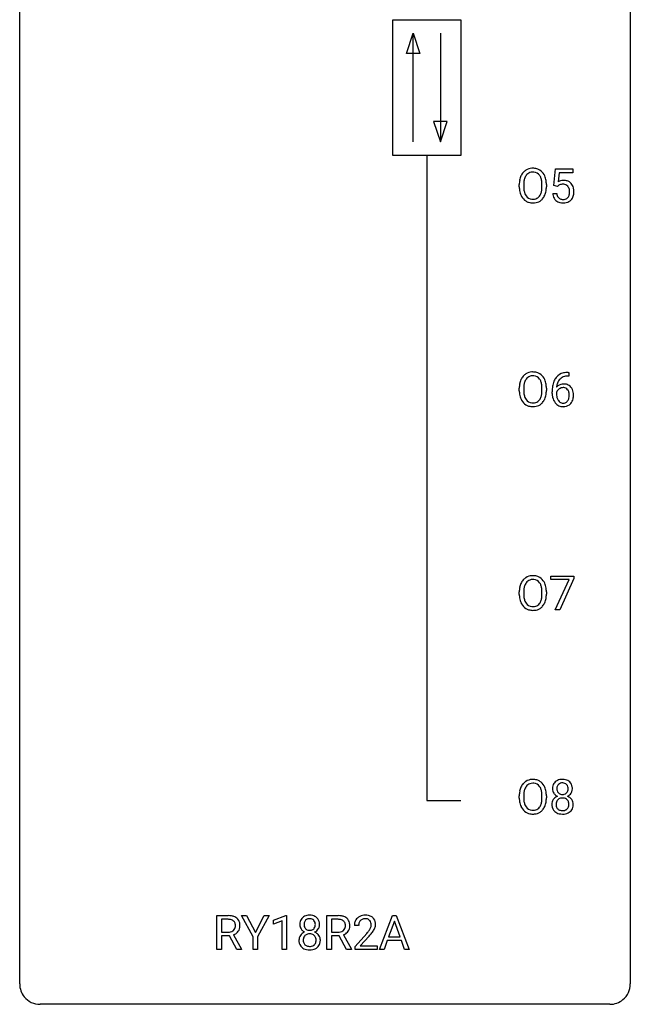
# Model space of a CAD drawing. Extents: x 2.8 to 26.6, y -2.8 to 76.6.
# Drawn here: x 2.8 to 26.6, y -2.8 to 35.6 of the extents above; entities that cross this region are included whole.
import ezdxf

# ---------------------------------------------------------------- set-up
doc = ezdxf.new("R2010")
doc.units = 0
doc.layers.add('DEFAULT_255_1_388', color=255, linetype='CONTINUOUS')
doc.layers.add('DEFAULT_255_2_778', color=255, linetype='CONTINUOUS')

msp = doc.modelspace()

# ---------------------------------------------------------------- linework, layer by layer
at = {"layer": 'DEFAULT_255_1_388'}
for p, q in [((23.612, 29.124), (23.679, 29.78)), ((23.679, 29.78), (24.353, 29.78)), ((23.821, 29.625), (23.781, 29.267)), ((24.353, 29.625), (23.821, 29.625)), ((24.353, 29.78), (24.353, 29.625)), ((22.261, 29.068), (22.261, 29.163)), ((22.433, 29.176), (22.433, 29.08)), ((23.146, 29.067), (23.146, 29.165)), ((23.319, 29.163), (23.319, 29.08)), ((23.565, 28.81), (23.723, 28.81)), ((23.746, 29.09), (23.612, 29.124)), ((23.79, 29.126), (23.746, 29.09)), ((24.191, 21.702), (24.161, 21.702)), ((24.162, 21.843), (24.191, 21.843)), ((24.191, 21.843), (24.191, 21.702)), ((22.261, 21.13), (22.261, 21.225)), ((22.433, 21.239), (22.433, 21.142)), ((23.146, 21.13), (23.146, 21.227)), ((23.319, 21.225), (23.319, 21.142)), ((23.545, 21.027), (23.545, 21.092)), ((23.713, 21.07), (23.713, 21.008)), ((23.496, 13.768), (23.496, 13.905)), ((23.496, 13.905), (24.385, 13.905)), ((24.385, 13.905), (24.385, 13.811)), ((24.208, 13.768), (23.496, 13.768)), ((23.665, 12.589), (24.208, 13.768)), ((24.385, 13.811), (23.84, 12.589)), ((22.261, 13.193), (22.261, 13.288)), ((22.433, 13.301), (22.433, 13.205)), ((23.146, 13.192), (23.146, 13.29)), ((23.319, 13.288), (23.319, 13.205)), ((23.84, 12.589), (23.665, 12.589)), ((22.261, 5.255), (22.261, 5.35)), ((22.433, 5.364), (22.433, 5.267)), ((23.146, 5.255), (23.146, 5.352)), ((23.319, 5.35), (23.319, 5.267)), ((10.473, -0.64), (10.473, 0.676)), ((10.473, 0.676), (10.909, 0.676)), ((10.647, 0.533), (10.647, 0.034)), ((10.913, 0.533), (10.647, 0.533)), ((11.884, -0.149), (11.431, 0.676)), ((11.431, 0.676), (11.63, 0.676)), ((11.63, 0.676), (11.971, 0.015)), ((11.971, 0.015), (12.315, 0.676)), ((12.512, 0.676), (12.058, -0.149)), ((12.315, 0.676), (12.512, 0.676)), ((12.682, 0.502), (13.161, 0.682)), ((12.682, 0.351), (12.682, 0.502)), ((13.019, 0.474), (12.682, 0.351)), ((13.019, -0.64), (13.019, 0.474)), ((13.161, 0.682), (13.187, 0.682)), ((13.187, 0.682), (13.187, -0.64)), ((14.759, -0.64), (14.759, 0.676)), ((14.759, 0.676), (15.194, 0.676)), ((14.933, 0.533), (14.933, 0.034)), ((15.199, 0.533), (14.933, 0.533)), ((16.811, -0.64), (17.313, 0.676)), ((17.389, 0.462), (17.166, -0.154)), ((17.313, 0.676), (17.465, 0.676)), ((17.613, -0.154), (17.389, 0.462)), ((17.465, 0.676), (17.968, -0.64)), ((10.647, 0.034), (10.914, 0.034)), ((14.933, 0.034), (15.2, 0.034)), ((15.997, 0.288), (15.83, 0.288)), ((10.957, -0.108), (10.647, -0.108)), ((10.647, -0.108), (10.647, -0.64)), ((11.242, -0.64), (10.957, -0.108)), ((11.119, -0.071), (11.428, -0.629)), ((11.884, -0.64), (11.884, -0.149)), ((12.058, -0.149), (12.058, -0.64)), ((15.242, -0.108), (14.933, -0.108)), ((14.933, -0.108), (14.933, -0.64)), ((15.528, -0.64), (15.242, -0.108)), ((15.405, -0.071), (15.714, -0.629)), ((15.856, -0.52), (16.311, -0.014)), ((16.41, -0.121), (16.057, -0.503)), ((17.113, -0.296), (16.99, -0.64)), ((17.665, -0.296), (17.113, -0.296)), ((17.166, -0.154), (17.613, -0.154)), ((17.79, -0.64), (17.665, -0.296)), ((10.647, -0.64), (10.473, -0.64)), ((11.428, -0.64), (11.242, -0.64)), ((11.428, -0.629), (11.428, -0.64)), ((12.058, -0.64), (11.884, -0.64)), ((13.187, -0.64), (13.019, -0.64)), ((14.933, -0.64), (14.759, -0.64)), ((15.714, -0.64), (15.528, -0.64)), ((15.714, -0.629), (15.714, -0.64)), ((15.856, -0.64), (15.856, -0.52)), ((16.718, -0.64), (15.856, -0.64)), ((16.057, -0.503), (16.718, -0.503)), ((16.718, -0.503), (16.718, -0.64)), ((16.99, -0.64), (16.811, -0.64)), ((17.968, -0.64), (17.79, -0.64))]:
    msp.add_line(p, q, dxfattribs=at)
for centre, radius, start, end in [((22.832, 29.274), 0.553, 139.626, 156.0379), ((22.765, 29.327), 0.468, 122.6415, 139.3432), ((22.777, 29.306), 0.491, 93.0225, 122.4556), ((22.774, 29.346), 0.302, 110.823, 143.918), ((22.785, 29.303), 0.346, 89.3037, 109.9046), ((22.789, 29.198), 0.6, 89.9757, 93.6341), ((22.793, 29.243), 0.555, 73.7463, 90.4234), ((22.79, 29.229), 0.42, 84.3846, 90.0761), ((22.808, 29.346), 0.302, 36.1437, 85.6628), ((22.813, 29.319), 0.477, 57.6631, 73.4517), ((22.812, 29.322), 0.475, 29.1441, 57.4147), ((22.707, 29.256), 0.599, 24.0986, 29.7321), ((23.19, 29.167), 0.929, 169.5253, 180.2766), ((22.976, 29.207), 0.712, 155.8315, 169.5089), ((23.365, 29.167), 0.932, 174.0509, 179.4175), ((23.094, 29.198), 0.659, 163.0419, 174.314), ((22.88, 29.266), 0.434, 143.5289, 163.298), ((22.731, 29.286), 0.4, 20.3231, 36.499), ((22.548, 29.219), 0.595, 7.8926, 20.2962), ((22.21, 29.169), 0.936, 359.7055, 8.036), ((22.591, 29.208), 0.725, 8.6655, 23.8241), ((22.339, 29.167), 0.979, 359.7807, 8.8218), ((23.99, 28.909), 0.414, 93.7182, 120.2539), ((23.937, 28.907), 0.265, 98.9836, 113.8906), ((23.96, 28.769), 0.405, 89.6805, 99.1614), ((23.962, 28.844), 0.33, 84.6966, 90.0672), ((24, 28.818), 0.506, 89.966, 94.2495), ((23.976, 28.936), 0.237, 41.7851, 85.9892), ((24.005, 28.884), 0.439, 73.8045, 90.5586), ((24.031, 28.981), 0.339, 41.3071, 73.543), ((23.985, 28.941), 0.401, 13.5076, 41.2175), ((23.193, 29.074), 0.932, 180.3723, 188.9254), ((22.968, 29.036), 0.705, 188.7217, 204.824), ((23.308, 29.075), 0.875, 179.6929, 188.7909), ((23.008, 29.027), 0.571, 188.6328, 202.5631), ((22.867, 28.97), 0.419, 202.8079, 216.1196), ((22.717, 28.962), 0.415, 323.6547, 342.6591), ((22.488, 29.036), 0.655, 342.4092, 353.6452), ((22.17, 29.076), 0.976, 353.4028, 359.4847), ((22.604, 29.031), 0.71, 336.0278, 350.5787), ((22.346, 29.075), 0.972, 350.4878, 0.2625), ((24.069, 28.854), 0.505, 184.9244, 194.4976), ((24.09, 28.858), 0.37, 187.3597, 198.6734), ((23.911, 28.968), 0.199, 114.1952, 127.3642), ((23.95, 28.914), 0.271, 12.649, 41.6081), ((23.822, 28.87), 0.403, 344.2414, 356.7358), ((23.832, 28.885), 0.393, 359.5579, 12.9534), ((23.681, 28.881), 0.544, 356.3547, 0.0507), ((23.8, 28.892), 0.592, 1.133, 13.8831), ((23.785, 28.879), 0.607, 347.8573, 0.4294), ((23.64, 28.884), 0.752, 359.9925, 1.5431), ((22.879, 28.998), 0.607, 205.1185, 209.6465), ((22.781, 28.937), 0.492, 209.0633, 237.3493), ((22.771, 28.924), 0.476, 237.535, 252.1858), ((22.776, 28.897), 0.303, 215.0756, 264.638), ((22.787, 28.985), 0.538, 252.5221, 270.4416), ((22.79, 28.991), 0.397, 263.8464, 270.0831), ((22.795, 28.962), 0.368, 269.3649, 287.515), ((22.792, 29.062), 0.615, 269.917, 276.3395), ((22.811, 28.933), 0.486, 275.8196, 302.1886), ((22.815, 28.889), 0.293, 288.0629, 323.8116), ((22.823, 28.908), 0.458, 302.4806, 319.6144), ((22.756, 28.963), 0.544, 319.8874, 336.1331), ((23.93, 28.813), 0.36, 193.7536, 228.5273), ((23.938, 28.826), 0.376, 228.9024, 256.3313), ((23.972, 28.817), 0.245, 198.4454, 217.7945), ((23.939, 28.793), 0.204, 218.2887, 228.5613), ((23.95, 28.808), 0.223, 228.9652, 258.1237), ((23.971, 28.961), 0.515, 256.2426, 270.4486), ((23.973, 28.907), 0.325, 257.7261, 270.4014), ((23.978, 28.857), 0.274, 269.4204, 286.421), ((23.979, 28.985), 0.539, 269.5771, 282.4215), ((23.995, 28.797), 0.212, 286.725, 320.6005), ((24.022, 28.81), 0.359, 281.8396, 316.5458), ((23.952, 28.832), 0.267, 320.6712, 344.544), ((24.015, 28.814), 0.367, 316.8172, 323.1487), ((23.982, 28.834), 0.405, 323.6727, 348.1675), ((22.976, 21.269), 0.712, 155.8315, 169.5089), ((22.832, 21.336), 0.553, 139.626, 156.0379), ((22.765, 21.389), 0.468, 122.6415, 139.3432), ((22.88, 21.328), 0.434, 143.5289, 163.298), ((22.777, 21.369), 0.491, 93.0225, 122.4556), ((22.774, 21.408), 0.302, 110.823, 143.918), ((22.785, 21.365), 0.346, 89.3037, 109.9046), ((22.789, 21.26), 0.6, 89.9757, 93.6341), ((22.793, 21.305), 0.555, 73.7463, 90.4234), ((22.79, 21.291), 0.42, 84.3846, 90.0761), ((22.808, 21.408), 0.302, 36.1437, 85.6628), ((22.813, 21.382), 0.477, 57.6631, 73.4517), ((22.731, 21.349), 0.4, 20.3231, 36.499), ((22.812, 21.384), 0.475, 29.1441, 57.4147), ((22.548, 21.281), 0.595, 7.8926, 20.2962), ((22.707, 21.318), 0.599, 24.0986, 29.7321), ((22.591, 21.27), 0.725, 8.6655, 23.8241), ((24.415, 21.176), 0.864, 157.9802, 171.6247), ((24.166, 21.275), 0.596, 141.4299, 157.8541), ((24.094, 21.326), 0.508, 102.8716, 140.8565), ((24.141, 21.29), 0.416, 134.5304, 161.621), ((24.123, 21.302), 0.394, 104.2856, 133.863), ((24.167, 21.052), 0.791, 90.3778, 103.5868), ((24.167, 21.139), 0.562, 90.6001, 104.5147), ((23.19, 21.23), 0.929, 169.5253, 180.2766), ((23.193, 21.137), 0.932, 180.3723, 188.9254), ((23.365, 21.229), 0.932, 174.0509, 179.4175), ((23.308, 21.138), 0.875, 179.6929, 188.7909), ((23.094, 21.261), 0.659, 163.0419, 174.314), ((22.21, 21.232), 0.936, 359.7055, 8.036), ((22.17, 21.138), 0.976, 353.4028, 359.4847), ((22.346, 21.138), 0.972, 350.4878, 0.2625), ((22.339, 21.229), 0.979, 359.7807, 8.8218), ((24.91, 21.099), 1.364, 171.4524, 180.3159), ((23.957, 20.983), 0.258, 145.2975, 160.2661), ((23.974, 21.047), 0.341, 95.8332, 138.9954), ((24.486, 21.202), 0.773, 173.7818, 174.9252), ((24.327, 21.224), 0.613, 161.2851, 174.2074), ((23.976, 20.967), 0.284, 124.9742, 144.896), ((23.971, 20.984), 0.267, 89.8751, 126.2072), ((23.999, 20.903), 0.487, 89.8756, 97.0541), ((23.972, 20.986), 0.264, 85.015, 90.0508), ((23.98, 21.043), 0.208, 36.825, 85.7417), ((24.004, 20.997), 0.393, 71.6407, 90.6241), ((24.021, 21.059), 0.329, 39.6368, 71.0191), ((23.932, 21), 0.271, 32.3029, 38.0821), ((23.898, 20.981), 0.311, 11.0483, 31.8146), ((23.949, 20.997), 0.423, 10.6588, 39.9045), ((22.968, 21.099), 0.705, 188.7217, 204.824), ((22.879, 21.061), 0.607, 205.1185, 209.6465), ((22.781, 20.999), 0.492, 209.0633, 237.3493), ((23.008, 21.09), 0.571, 188.6328, 202.5631), ((22.867, 21.033), 0.419, 202.8079, 216.1196), ((22.776, 20.96), 0.303, 215.0756, 264.638), ((22.815, 20.951), 0.293, 288.0629, 323.8116), ((22.717, 21.024), 0.415, 323.6547, 342.6591), ((22.488, 21.099), 0.655, 342.4092, 353.6452), ((22.756, 21.025), 0.544, 319.8874, 336.1331), ((22.604, 21.093), 0.71, 336.0278, 350.5787), ((24.282, 21.023), 0.736, 179.6345, 191.7837), ((24.064, 20.974), 0.513, 191.4115, 218.6078), ((24.302, 21.005), 0.589, 179.6512, 190.2856), ((24.112, 20.969), 0.395, 190.0945, 207.51), ((24.048, 20.939), 0.325, 207.9585, 216.3254), ((24.01, 20.907), 0.275, 215.7661, 232.5457), ((23.982, 20.854), 0.206, 289.1832, 322.9685), ((23.914, 20.908), 0.293, 322.6007, 346.5183), ((23.783, 20.942), 0.428, 346.2585, 358.774), ((23.754, 20.951), 0.457, 359.6211, 11.284), ((23.668, 20.948), 0.543, 358.3758, 0.0082), ((23.958, 20.906), 0.413, 318.1409, 347.6118), ((23.771, 20.951), 0.606, 347.2486, 0.4371), ((23.775, 20.959), 0.601, 359.6828, 11.1327), ((22.771, 20.986), 0.476, 237.535, 252.1858), ((22.787, 21.047), 0.538, 252.5221, 270.4416), ((22.79, 21.053), 0.397, 263.8464, 270.0831), ((22.795, 21.024), 0.368, 269.3649, 287.515), ((22.792, 21.124), 0.615, 269.917, 276.3395), ((22.811, 20.996), 0.486, 275.8196, 302.1886), ((22.823, 20.971), 0.458, 302.4806, 319.6144), ((23.965, 20.891), 0.384, 218.1666, 245.878), ((23.964, 20.907), 0.398, 246.9139, 270.7437), ((23.967, 20.853), 0.205, 232.8006, 270.6605), ((23.972, 20.893), 0.246, 269.3551, 288.4746), ((23.97, 21.022), 0.514, 269.8873, 276.7916), ((23.995, 20.876), 0.366, 275.6342, 317.8247), ((22.765, 13.452), 0.468, 122.6415, 139.3432), ((22.777, 13.431), 0.491, 93.0225, 122.4556), ((22.789, 13.323), 0.6, 89.9757, 93.6341), ((22.793, 13.368), 0.555, 73.7463, 90.4234), ((22.813, 13.444), 0.477, 57.6631, 73.4517), ((22.812, 13.447), 0.475, 29.1441, 57.4147), ((23.19, 13.292), 0.929, 169.5253, 180.2766), ((22.976, 13.332), 0.712, 155.8315, 169.5089), ((22.832, 13.399), 0.553, 139.626, 156.0379), ((23.094, 13.323), 0.659, 163.0419, 174.314), ((22.88, 13.391), 0.434, 143.5289, 163.298), ((22.774, 13.471), 0.302, 110.823, 143.918), ((22.785, 13.428), 0.346, 89.3037, 109.9046), ((22.79, 13.354), 0.42, 84.3846, 90.0761), ((22.808, 13.471), 0.302, 36.1437, 85.6628), ((22.731, 13.411), 0.4, 20.3231, 36.499), ((22.548, 13.344), 0.595, 7.8926, 20.2962), ((22.707, 13.381), 0.599, 24.0986, 29.7321), ((22.591, 13.333), 0.725, 8.6655, 23.8241), ((22.339, 13.292), 0.979, 359.7807, 8.8218), ((23.193, 13.199), 0.932, 180.3723, 188.9254), ((22.968, 13.161), 0.705, 188.7217, 204.824), ((23.365, 13.292), 0.932, 174.0509, 179.4175), ((23.308, 13.2), 0.875, 179.6929, 188.7909), ((23.008, 13.152), 0.571, 188.6328, 202.5631), ((22.488, 13.161), 0.655, 342.4092, 353.6452), ((22.21, 13.294), 0.936, 359.7055, 8.036), ((22.17, 13.201), 0.976, 353.4028, 359.4847), ((22.346, 13.2), 0.972, 350.4878, 0.2625), ((22.879, 13.123), 0.607, 205.1185, 209.6465), ((22.781, 13.062), 0.492, 209.0633, 237.3493), ((22.867, 13.095), 0.419, 202.8079, 216.1196), ((22.776, 13.022), 0.303, 215.0756, 264.638), ((22.79, 13.116), 0.397, 263.8464, 270.0831), ((22.795, 13.087), 0.368, 269.3649, 287.515), ((22.815, 13.014), 0.293, 288.0629, 323.8116), ((22.717, 13.087), 0.415, 323.6547, 342.6591), ((22.823, 13.033), 0.458, 302.4806, 319.6144), ((22.756, 13.088), 0.544, 319.8874, 336.1331), ((22.604, 13.156), 0.71, 336.0278, 350.5787), ((22.771, 13.049), 0.476, 237.535, 252.1858), ((22.787, 13.11), 0.538, 252.5221, 270.4416), ((22.792, 13.187), 0.615, 269.917, 276.3395), ((22.811, 13.058), 0.486, 275.8196, 302.1886), ((22.832, 5.461), 0.553, 139.626, 156.0379), ((22.765, 5.514), 0.468, 122.6415, 139.3432), ((22.777, 5.494), 0.491, 93.0225, 122.4556), ((22.774, 5.533), 0.302, 110.823, 143.918), ((22.785, 5.49), 0.346, 89.3037, 109.9046), ((22.789, 5.385), 0.6, 89.9757, 93.6341), ((22.793, 5.43), 0.555, 73.7463, 90.4234), ((22.79, 5.416), 0.42, 84.3846, 90.0761), ((22.808, 5.533), 0.302, 36.1437, 85.6628), ((22.813, 5.507), 0.477, 57.6631, 73.4517), ((22.812, 5.509), 0.475, 29.1441, 57.4147), ((23.876, 5.655), 0.314, 132.2456, 164.5091), ((23.908, 5.619), 0.363, 100.7054, 132.1386), ((23.93, 5.645), 0.203, 135.3052, 168.9884), ((23.928, 5.646), 0.2, 105.9233, 135.1661), ((23.943, 5.464), 0.522, 89.673, 101.2452), ((23.943, 5.589), 0.259, 89.4777, 105.7297), ((23.95, 5.483), 0.502, 76.2877, 90.4586), ((23.946, 5.57), 0.279, 86.9834, 90.0192), ((23.954, 5.638), 0.21, 44.3958, 88.2499), ((23.984, 5.621), 0.361, 47.8241, 76.4266), ((23.956, 5.638), 0.208, 16.3252, 44.7914), ((24.009, 5.65), 0.322, 6.9168, 47.6262), ((23.19, 5.355), 0.929, 169.5253, 180.2766), ((22.976, 5.394), 0.712, 155.8315, 169.5089), ((23.365, 5.354), 0.932, 174.0509, 179.4175), ((23.094, 5.386), 0.659, 163.0419, 174.314), ((22.88, 5.453), 0.434, 143.5289, 163.298), ((22.731, 5.474), 0.4, 20.3231, 36.499), ((22.548, 5.406), 0.595, 7.8926, 20.2962), ((22.21, 5.357), 0.936, 359.7055, 8.036), ((22.707, 5.443), 0.599, 24.0986, 29.7321), ((22.591, 5.395), 0.725, 8.6655, 23.8241), ((22.339, 5.354), 0.979, 359.7807, 8.8218), ((23.977, 5.628), 0.419, 164.6186, 180.5293), ((23.93, 5.624), 0.372, 179.9991, 181.1691), ((23.866, 5.619), 0.308, 180.4316, 213.2715), ((23.888, 5.634), 0.334, 213.3437, 222.6274), ((23.902, 5.649), 0.355, 222.955, 244.137), ((24.023, 5.623), 0.298, 168.3802, 180.3602), ((23.998, 5.619), 0.273, 179.5033, 194.9126), ((23.932, 5.602), 0.204, 194.9721, 224.1944), ((23.929, 5.599), 0.2, 224.2962, 262.0157), ((23.945, 5.681), 0.284, 261.1246, 270.1963), ((23.948, 5.66), 0.263, 269.4827, 285.0987), ((23.965, 5.595), 0.196, 285.1585, 315.9485), ((23.955, 5.605), 0.209, 316.0414, 351.9161), ((23.991, 5.647), 0.351, 296.7588, 325.7536), ((23.902, 5.624), 0.264, 359.479, 16.0678), ((23.873, 5.62), 0.293, 351.1058, 0.1939), ((24.035, 5.616), 0.298, 325.8415, 338.4794), ((24.016, 5.621), 0.318, 338.8763, 0.5167), ((23.876, 5.625), 0.458, 359.8416, 7.9697), ((23.193, 5.262), 0.932, 180.3723, 188.9254), ((22.968, 5.224), 0.705, 188.7217, 204.824), ((23.308, 5.263), 0.875, 179.6929, 188.7909), ((23.008, 5.215), 0.571, 188.6328, 202.5631), ((22.867, 5.158), 0.419, 202.8079, 216.1196), ((22.717, 5.149), 0.415, 323.6547, 342.6591), ((22.488, 5.224), 0.655, 342.4092, 353.6452), ((22.17, 5.263), 0.976, 353.4028, 359.4847), ((22.604, 5.218), 0.71, 336.0278, 350.5787), ((22.346, 5.263), 0.972, 350.4878, 0.2625), ((23.862, 5.011), 0.335, 145.6796, 180.626), ((23.995, 5.006), 0.467, 179.9316, 185.3254), ((23.881, 4.998), 0.357, 115.5538, 145.6416), ((24.018, 5.012), 0.323, 171.2646, 180.1864), ((23.999, 5.008), 0.304, 179.5155, 193.6464), ((23.927, 5.029), 0.231, 135.34, 172.1044), ((23.919, 4.929), 0.436, 113.2433, 116.2058), ((23.921, 5.034), 0.223, 104.8857, 135.2446), ((23.941, 4.959), 0.301, 89.4956, 104.8581), ((23.945, 4.932), 0.328, 82.2613, 90.1434), ((23.961, 5.023), 0.236, 45.303, 83.1921), ((23.967, 5.028), 0.228, 17.2921, 45.4631), ((23.958, 5.702), 0.416, 296.0928, 297.3613), ((23.987, 4.964), 0.396, 47.9007, 67.1949), ((23.914, 5.013), 0.283, 359.4454, 16.9257), ((23.885, 5.009), 0.312, 349.4141, 0.2933), ((24.009, 4.991), 0.361, 35.2364, 47.5511), ((24.039, 5.011), 0.325, 359.276, 35.4014), ((23.955, 5.003), 0.409, 343.1293, 0.5776), ((22.879, 5.186), 0.607, 205.1185, 209.6465), ((22.781, 5.124), 0.492, 209.0633, 237.3493), ((22.771, 5.111), 0.476, 237.535, 252.1858), ((22.776, 5.085), 0.303, 215.0756, 264.638), ((22.787, 5.172), 0.538, 252.5221, 270.4416), ((22.79, 5.178), 0.397, 263.8464, 270.0831), ((22.795, 5.149), 0.368, 269.3649, 287.515), ((22.792, 5.249), 0.615, 269.917, 276.3395), ((22.811, 5.121), 0.486, 275.8196, 302.1886), ((22.815, 5.076), 0.293, 288.0629, 323.8116), ((22.823, 5.096), 0.458, 302.4806, 319.6144), ((22.756, 5.15), 0.544, 319.8874, 336.1331), ((23.864, 4.987), 0.335, 184.0105, 228.5071), ((23.899, 5.028), 0.39, 228.7554, 257.8485), ((23.907, 4.985), 0.209, 193.354, 225.8259), ((23.911, 4.993), 0.218, 226.4181, 255.8552), ((23.941, 5.209), 0.575, 257.4586, 270.4286), ((23.94, 5.098), 0.328, 255.4654, 268.7987), ((23.946, 5.192), 0.422, 268.3449, 270.0095), ((23.948, 5.115), 0.345, 269.576, 282.082), ((23.949, 5.209), 0.575, 269.6192, 281.979), ((23.974, 5.003), 0.23, 281.752, 306.6056), ((23.99, 5.034), 0.396, 281.5473, 310.917), ((23.985, 4.985), 0.209, 307.1346, 314.0278), ((23.981, 4.988), 0.214, 314.2552, 350.1694), ((24.037, 4.98), 0.324, 310.8497, 342.7449), ((10.913, -0.107), 0.783, 80.6536, 90.3427), ((10.911, 0.017), 0.516, 84.5398, 89.7281), ((10.927, 0.168), 0.364, 72.37, 84.8794), ((10.967, 0.289), 0.237, 48.7809, 72.6969), ((10.96, 0.17), 0.502, 65.6988, 80.833), ((10.986, 0.314), 0.206, 43.5759, 48.2047), ((10.979, 0.31), 0.213, 12.4172, 43.1023), ((11.014, 0.293), 0.368, 50.0019, 65.4304), ((11.039, 0.326), 0.327, 11.6284, 49.5604), ((10.866, 0.284), 0.504, 359.5656, 12.3693), ((14.119, 0.336), 0.419, 164.6186, 180.5293), ((14.018, 0.363), 0.314, 132.2456, 164.5091), ((14.05, 0.327), 0.363, 100.7054, 132.1386), ((14.165, 0.332), 0.298, 168.3802, 180.3602), ((14.072, 0.353), 0.203, 135.3052, 168.9884), ((14.07, 0.355), 0.2, 105.9233, 135.1661), ((14.084, 0.172), 0.522, 89.673, 101.2452), ((14.085, 0.298), 0.259, 89.4777, 105.7297), ((14.091, 0.192), 0.502, 76.2877, 90.4586), ((14.087, 0.278), 0.279, 86.9834, 90.0192), ((14.096, 0.347), 0.21, 44.3958, 88.2499), ((14.126, 0.329), 0.361, 47.8241, 76.4266), ((14.098, 0.347), 0.208, 16.3252, 44.7914), ((14.044, 0.332), 0.264, 359.479, 16.0678), ((14.151, 0.358), 0.322, 6.9168, 47.6262), ((14.017, 0.334), 0.458, 359.8416, 7.9697), ((15.199, -0.107), 0.783, 80.6536, 90.3427), ((15.196, 0.017), 0.516, 84.5398, 89.7281), ((15.213, 0.168), 0.364, 72.37, 84.8794), ((15.253, 0.289), 0.237, 48.7809, 72.6969), ((15.246, 0.17), 0.502, 65.6988, 80.833), ((15.272, 0.314), 0.206, 43.5759, 48.2047), ((15.265, 0.31), 0.213, 12.4172, 43.1023), ((15.3, 0.293), 0.368, 50.0019, 65.4304), ((15.324, 0.326), 0.327, 11.6284, 49.5604), ((15.152, 0.284), 0.504, 359.5656, 12.3693), ((16.288, 0.293), 0.458, 163.2878, 180.5582), ((16.198, 0.317), 0.364, 133.4541, 162.9471), ((16.218, 0.296), 0.394, 100.787, 133.4382), ((16.235, 0.324), 0.234, 136.1757, 166.3673), ((16.221, 0.335), 0.216, 129.7286, 135.7539), ((16.23, 0.321), 0.233, 102.1738, 129.2061), ((16.257, 0.122), 0.572, 89.6607, 101.3702), ((16.258, 0.205), 0.352, 89.5461, 102.5418), ((16.265, 0.129), 0.565, 78.2173, 90.4129), ((16.261, 0.265), 0.291, 82.1602, 90.1506), ((16.276, 0.348), 0.207, 43.4417, 83.1661), ((16.304, 0.311), 0.378, 55.9269, 78.4888), ((16.268, 0.339), 0.219, 16.1713, 43.5286), ((16.211, 0.324), 0.278, 359.4863, 15.9343), ((16.327, 0.35), 0.334, 47.9298, 55.4049), ((16.338, 0.361), 0.318, 4.3348, 48.056), ((16.215, 0.342), 0.442, 359.9252, 5.5972), ((10.917, 0.439), 0.404, 269.5896, 281.8059), ((10.945, 0.309), 0.272, 281.5499, 303.9359), ((10.961, 0.283), 0.241, 304.4411, 311.2111), ((10.975, 0.267), 0.22, 310.9875, 356.2715), ((10.998, 0.291), 0.38, 296.7019, 323.6876), ((10.869, 0.283), 0.327, 359.5239, 12.8809), ((10.89, 0.28), 0.306, 354.9346, 0.0618), ((11.032, 0.265), 0.337, 323.8611, 341.6142), ((10.987, 0.277), 0.383, 341.9984, 0.4822), ((14.072, 0.332), 0.372, 179.9991, 181.1691), ((14.008, 0.327), 0.308, 180.4316, 213.2715), ((14.022, -0.294), 0.357, 115.5538, 145.6416), ((14.03, 0.342), 0.334, 213.3437, 222.6274), ((14.043, 0.357), 0.355, 222.955, 244.137), ((14.139, 0.327), 0.273, 179.5033, 194.9126), ((14.061, -0.362), 0.436, 113.2433, 116.2058), ((14.074, 0.31), 0.204, 194.9721, 224.1944), ((14.07, 0.307), 0.2, 224.2962, 262.0157), ((14.086, 0.39), 0.284, 261.1246, 270.1963), ((14.09, 0.369), 0.263, 269.4827, 285.0987), ((14.107, 0.304), 0.196, 285.1585, 315.9485), ((14.097, 0.313), 0.209, 316.0414, 351.9161), ((14.1, 0.41), 0.416, 296.0928, 297.3613), ((14.129, -0.328), 0.396, 47.9007, 67.1949), ((14.133, 0.355), 0.351, 296.7588, 325.7536), ((14.015, 0.329), 0.293, 351.1058, 0.1939), ((14.176, 0.324), 0.298, 325.8415, 338.4794), ((14.157, 0.33), 0.318, 338.8763, 0.5167), ((15.203, 0.439), 0.404, 269.5896, 281.8059), ((15.231, 0.309), 0.272, 281.5499, 303.9359), ((15.246, 0.283), 0.241, 304.4411, 311.2111), ((15.261, 0.267), 0.22, 310.9875, 356.2715), ((15.283, 0.291), 0.38, 296.7019, 323.6876), ((15.155, 0.283), 0.327, 359.5239, 12.8809), ((15.176, 0.28), 0.306, 354.9346, 0.0618), ((15.317, 0.265), 0.337, 323.8611, 341.6142), ((15.273, 0.277), 0.383, 341.9984, 0.4822), ((16.446, 0.288), 0.448, 178.4391, 180.0084), ((16.348, 0.294), 0.351, 165.9091, 178.8685), ((14.793, 1.328), 2.026, 318.5133, 320.7829), ((15.388, 0.844), 1.259, 320.7373, 323.9739), ((15.829, 0.525), 0.715, 323.8963, 328.6419), ((16.059, 0.383), 0.444, 328.8295, 331.7891), ((16.172, 0.325), 0.318, 331.4255, 352.9366), ((15.509, 0.754), 1.254, 319.6472, 327.096), ((16.187, 0.322), 0.302, 353.2258, 0.0166), ((15.958, 0.466), 0.721, 326.9133, 338.3508), ((16.263, 0.348), 0.394, 337.8914, 358.9968), ((10.948, 0.38), 0.482, 290.8083, 297.2326), ((14.004, -0.281), 0.335, 145.6796, 180.626), ((14.136, -0.285), 0.467, 179.9316, 185.3254), ((14.005, -0.305), 0.335, 184.0105, 228.5071), ((14.159, -0.28), 0.323, 171.2646, 180.1864), ((14.14, -0.284), 0.304, 179.5155, 193.6464), ((14.069, -0.263), 0.231, 135.34, 172.1044), ((14.049, -0.307), 0.209, 193.354, 225.8259), ((14.063, -0.258), 0.223, 104.8857, 135.2446), ((14.083, -0.333), 0.301, 89.4956, 104.8581), ((14.086, -0.359), 0.328, 82.2613, 90.1434), ((14.102, -0.269), 0.236, 45.303, 83.1921), ((14.109, -0.264), 0.228, 17.2921, 45.4631), ((14.122, -0.303), 0.214, 314.2552, 350.1694), ((14.056, -0.278), 0.283, 359.4454, 16.9257), ((14.026, -0.283), 0.312, 349.4141, 0.2933), ((14.151, -0.3), 0.361, 35.2364, 47.5511), ((14.181, -0.281), 0.325, 359.276, 35.4014), ((14.097, -0.289), 0.409, 343.1293, 0.5776), ((15.234, 0.38), 0.482, 290.8083, 297.2326), ((15.078, 1.109), 1.813, 317.2588, 319.9046), ((14.04, -0.263), 0.39, 228.7554, 257.8485), ((14.053, -0.299), 0.218, 226.4181, 255.8552), ((14.083, -0.083), 0.575, 257.4586, 270.4286), ((14.082, -0.194), 0.328, 255.4654, 268.7987), ((14.087, -0.1), 0.422, 268.3449, 270.0095), ((14.09, -0.176), 0.345, 269.576, 282.082), ((14.091, -0.083), 0.575, 269.6192, 281.979), ((14.115, -0.288), 0.23, 281.752, 306.6056), ((14.131, -0.258), 0.396, 281.5473, 310.917), ((14.126, -0.306), 0.209, 307.1346, 314.0278), ((14.178, -0.311), 0.324, 310.8497, 342.7449)]:
    msp.add_arc(centre, radius, start, end, dxfattribs=at)
at = {"layer": 'DEFAULT_255_2_778'}
for p, q in [((2.779, -1.984), (2.779, 75.803)), ((26.591, 75.803), (26.591, -1.984)), ((17.331, 35.586), (19.977, 35.586)), ((17.331, 30.295), (17.331, 35.586)), ((19.977, 35.586), (19.977, 30.295)), ((17.86, 34.264), (18.125, 35.057)), ((18.125, 30.824), (18.125, 35.057)), ((18.125, 35.057), (18.389, 34.264)), ((19.183, 35.057), (19.183, 30.824)), ((18.389, 34.264), (17.86, 34.264)), ((18.918, 31.618), (19.183, 30.824)), ((19.447, 31.618), (18.918, 31.618)), ((19.183, 30.824), (19.447, 31.618)), ((19.977, 30.295), (17.331, 30.295)), ((18.654, 30.295), (18.654, 5.159)), ((18.654, 5.159), (19.977, 5.159)), ((25.797, -2.778), (3.572, -2.778))]:
    msp.add_line(p, q, dxfattribs=at)
for centre, start, end in [((3.57, -1.986), 179.8524, 219.1642), ((25.8, -1.986), 309.4762, 0.1483), ((3.57, -1.987), 219.1282, 270.1454), ((25.799, -1.987), 269.8517, 309.5112)]:
    msp.add_arc(centre, 0.791, start, end, dxfattribs=at)

doc.saveas('drawing.dxf')
